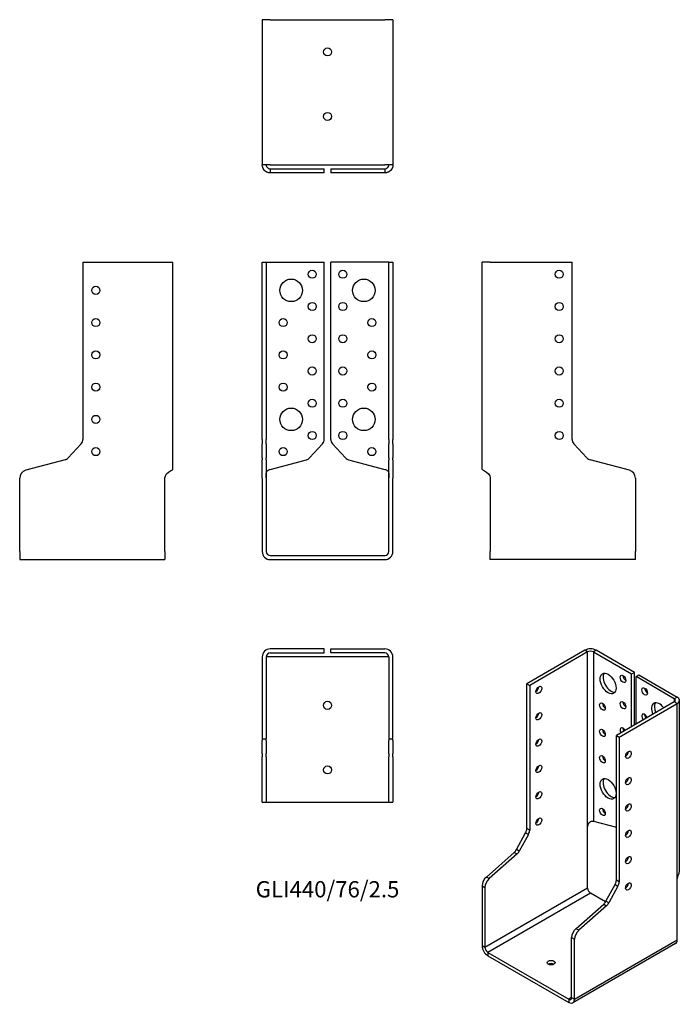
# Model space of a CAD drawing. Units: inches. Extents: x -191 to 219, y -278 to 332.
import ezdxf

# ---------------------------------------------------------------- set-up
doc = ezdxf.new("R2010")
doc.units = ezdxf.units.IN
doc.header["$MEASUREMENT"] = 0
doc.styles.get("Standard").update_dxf_attribs({"font": 'arial.ttf'})

# ---------------------------------------------------------------- blocks, each defined once
blk = doc.blocks.new('GLI440_76_2.5-Front')
for p, q in [((-40.5, 182), (-38, 182)), ((-40.5, 72.08), (-40.5, 182)), ((-38, 182), (-38, 72.08)), ((-38, 182), (-35.5, 182)), ((-35.5, 182), (-2, 182)), ((-2, 72.08), (-2, 182)), ((35.5, 182), (2, 182)), ((2, 72.08), (2, 182)), ((38, 182), (35.5, 182)), ((38, 72.08), (38, 182)), ((38, 182), (40.5, 182)), ((40.5, 182), (40.5, 72.08)), ((-40.5, 72.08), (-40.5, 69.35)), ((-40.5, 60.62), (-40.5, 69.35)), ((-38, 69.35), (-38, 72.08)), ((-38, 69.35), (-38, 60.62)), ((-11.21, 60.62), (-3.07, 69.35)), ((3.07, 69.35), (11.21, 60.62)), ((38, 72.08), (38, 69.35)), ((38, 60.62), (38, 69.35)), ((40.5, 69.35), (40.5, 72.08)), ((40.5, 69.35), (40.5, 60.62)), ((-40.5, 60.62), (-40.5, 59.48)), ((-40.5, 52.95), (-40.5, 59.48)), ((-38, 59.48), (-38, 60.62)), ((-38, 59.48), (-38, 52.95)), ((-35.5, 53.48), (-13.1, 59.48)), ((13.1, 59.48), (35.5, 53.48)), ((38, 60.62), (38, 59.48)), ((38, 52.95), (38, 59.48)), ((40.5, 59.48), (40.5, 60.62)), ((40.5, 59.48), (40.5, 52.95)), ((-40.5, 48.12), (-40.5, 52.95)), ((-38, 52.95), (-38, 48.12)), ((38, 48.12), (38, 52.95)), ((40.5, 52.95), (40.5, 48.12)), ((-40.5, 48.12), (-40.5, 2.5)), ((-38, 48.12), (-38, 2.5)), ((38, 2.5), (38, 48.12)), ((40.5, 2.5), (40.5, 48.12)), ((-35.5, 0), (35.5, 0)), ((-35.5, -2.5), (35.5, -2.5))]:
    blk.add_line(p, q)
for centre, radius in [((-22.5, 164.5), 7), ((-9.5, 174.5), 2.5), ((9.5, 174.5), 2.5), ((22.5, 164.5), 7), ((-9.5, 154.5), 2.5), ((9.5, 154.5), 2.5), ((-27.5, 144.5), 2.5), ((27.5, 144.5), 2.5), ((-9.5, 134.5), 2.5), ((9.5, 134.5), 2.5), ((-27.5, 124.5), 2.5), ((27.5, 124.5), 2.5), ((-9.5, 114.5), 2.5), ((9.5, 114.5), 2.5), ((-27.5, 104.5), 2.5), ((27.5, 104.5), 2.5), ((-9.5, 94.5), 2.5), ((9.5, 94.5), 2.5), ((-22.5, 84.5), 7), ((22.5, 84.5), 7), ((-9.5, 74.5), 2.5), ((9.5, 74.5), 2.5), ((-27.5, 64.5), 2.5), ((27.5, 64.5), 2.5)]:
    blk.add_circle(centre, radius)
for centre, radius, start, end in [((-6, 72.08), 4, 317, 0), ((6, 72.08), 4, 180, 223), ((-14.14, 63.35), 4, 285, 317), ((14.14, 63.35), 4, 223, 255), ((-35.5, 2.5), 5, 180, 270), ((-35.5, 2.5), 2.5, 180, 270), ((35.5, 2.5), 2.5, 270, 0), ((35.5, 2.5), 5, 270, 0)]:
    blk.add_arc(centre, radius, start, end)
for points, knots in [([(-38, 48.31), (-38, 50.03), (-38.11, 51.72), (-37.3, 52.6), (-37.15, 52.76), (-36.97, 52.9), (-36.77, 53.01), (-36.68, 53.06), (-36.59, 53.1), (-36.49, 53.14)], [0, 0, 0, 0, 0.789465, 0.789465, 0.789465, 0.935936, 0.935936, 0.935936, 1, 1, 1, 1]), ([(36.49, 53.14), (36.59, 53.1), (36.68, 53.06), (36.77, 53.01), (36.97, 52.9), (37.15, 52.76), (37.3, 52.6), (38.11, 51.72), (38, 50.03), (38, 48.31)], [-1, -1, -1, -1, -0.935936, -0.935936, -0.935936, -0.789465, -0.789465, -0.789465, 0, 0, 0, 0])]:
    blk.add_open_spline(points, degree=3, knots=knots)
for points in [[(-36.49, 53.14), (-36.18, 53.25), (-35.84, 53.37), (-35.5, 53.48)], [(35.5, 53.48), (35.84, 53.37), (36.18, 53.25), (36.49, 53.14)]]:
    blk.add_open_spline(points, degree=3)
blk = doc.blocks.new('GLI440_76_2.5-Left')
for p, q in [((0, 53.48), (0, 182)), ((5, 182), (0, 182)), ((5, 182), (55.8, 182)), ((55.8, 72.08), (55.8, 182)), ((65.01, 60.62), (56.87, 69.35)), ((91.29, 52.95), (66.9, 59.48)), ((5, 48.31), (5, 2.5)), ((95, 48.12), (95, 2.5)), ((5, -2.5), (5, 2.5)), ((95, -2.5), (95, 2.5)), ((95, -2.5), (5, -2.5))]:
    blk.add_line(p, q)
for centre in [(47.8, 174.5), (47.8, 154.5), (47.8, 134.5), (47.8, 114.5), (47.8, 94.5), (47.8, 74.5)]:
    blk.add_circle(centre, 2.5)
for centre, radius, start, end in [((59.8, 72.08), 4, 180, 223), ((67.94, 63.35), 4, 223, 255), ((90, 48.12), 5, 0, 75)]:
    blk.add_arc(centre, radius, start, end)
blk.add_open_spline([(0, 53.48), (0, 53.37), (0.14, 53.25), (0.41, 53.14)], degree=3)
blk.add_open_spline([(0.41, 53.14), (0.49, 53.1), (0.59, 53.06), (0.69, 53.01), (0.93, 52.9), (1.22, 52.76), (1.53, 52.6), (3.2, 51.72), (5, 50.03), (5, 48.31)], degree=3, knots=[-1, -1, -1, -1, -0.935936, -0.935936, -0.935936, -0.789465, -0.789465, -0.789465, 0, 0, 0, 0])
blk = doc.blocks.new('GLI440_76_2.5-Right')
for p, q in [((-55.8, 182), (-55.8, 72.08)), ((-55.8, 182), (-5, 182)), ((-5, 182), (0, 182)), ((0, 53.48), (0, 182)), ((-56.87, 69.35), (-65.01, 60.62)), ((-66.9, 59.48), (-91.29, 52.95)), ((-95, 2.5), (-95, 48.12)), ((-5, 2.5), (-5, 48.31)), ((-95, 2.5), (-95, -2.5)), ((-5, 2.5), (-5, -2.5)), ((-95, -2.5), (-5, -2.5))]:
    blk.add_line(p, q)
for centre in [(-47.8, 164.5), (-47.8, 144.5), (-47.8, 124.5), (-47.8, 104.5), (-47.8, 84.5), (-47.8, 64.5)]:
    blk.add_circle(centre, 2.5)
for centre, radius, start, end in [((-59.8, 72.08), 4, 317, 0), ((-67.94, 63.35), 4, 285, 317), ((-90, 48.12), 5, 105, 180)]:
    blk.add_arc(centre, radius, start, end)
blk.add_open_spline([(-5, 48.31), (-5, 50.03), (-3.2, 51.72), (-1.53, 52.6), (-1.22, 52.76), (-0.93, 52.9), (-0.69, 53.01), (-0.59, 53.06), (-0.49, 53.1), (-0.41, 53.14)], degree=3, knots=[0, 0, 0, 0, 0.789465, 0.789465, 0.789465, 0.935936, 0.935936, 0.935936, 1, 1, 1, 1])
blk.add_open_spline([(-0.41, 53.14), (-0.14, 53.25), (0, 53.37), (0, 53.48)], degree=3)
blk = doc.blocks.new('GLI440_76_2.5-Top')
for p, q in [((-2, 0), (-35.5, 0)), ((-2, -2.5), (-2, 0)), ((2, 0), (35.5, 0)), ((2, -2.5), (2, 0)), ((-40.5, -5), (-40.5, -55.8)), ((-38, -5), (-38, -55.8)), ((-35.5, -5), (-38, -5)), ((-35.5, -2.5), (-2, -2.5)), ((35.5, -5), (-35.5, -5)), ((35.5, -2.5), (2, -2.5)), ((38, -5), (35.5, -5)), ((38, -5), (38, -55.8)), ((40.5, -55.8), (40.5, -5)), ((-40.5, -55.8), (-38, -55.8)), ((-40.5, -55.8), (-40.5, -56.87)), ((-40.5, -65.01), (-40.5, -56.87)), ((-38, -56.87), (-38, -55.8)), ((-38, -56.87), (-38, -65.01)), ((38, -55.8), (40.5, -55.8)), ((38, -55.8), (38, -56.87)), ((38, -65.01), (38, -56.87)), ((40.5, -56.87), (40.5, -55.8)), ((40.5, -56.87), (40.5, -65.01)), ((-40.5, -65.01), (-40.5, -66.9)), ((-40.5, -91.29), (-40.5, -66.9)), ((-38, -66.9), (-38, -65.01)), ((-38, -66.9), (-38, -91.29)), ((38, -65.01), (38, -66.9)), ((38, -91.29), (38, -66.9)), ((40.5, -66.9), (40.5, -65.01)), ((40.5, -66.9), (40.5, -91.29)), ((-40.5, -95), (-40.5, -91.29)), ((-38, -91.29), (-38, -95)), ((38, -95), (38, -91.29)), ((40.5, -91.29), (40.5, -95)), ((-40.5, -95), (-38, -95)), ((-38, -95), (-35.5, -95)), ((-35.5, -95), (35.5, -95)), ((35.5, -95), (38, -95)), ((38, -95), (40.5, -95))]:
    blk.add_line(p, q)
for centre in [(0, -35), (0, -75)]:
    blk.add_circle(centre, 2.5)
for centre, radius, start, end in [((35.5, -5), 5, 0, 90), ((-35.5, -5), 5, 90, 180), ((-35.5, -5), 2.5, 90, 180), ((35.5, -5), 2.5, 0, 90)]:
    blk.add_arc(centre, radius, start, end)
blk = doc.blocks.new('GLI440_76_2.5-Bottom')
for p, q in [((-40.5, 95), (-40.5, 5)), ((-35.5, 95), (-40.5, 95)), ((-35.5, 95), (35.5, 95)), ((40.5, 95), (35.5, 95)), ((40.5, 95), (40.5, 5)), ((-35.5, 5), (-40.5, 5)), ((-35.5, 5), (35.5, 5)), ((-35.5, 2.5), (-13.1, 2.5)), ((-35.5, 2.5), (-35.5, 1.82)), ((-35.5, 1.82), (-35.5, 0)), ((-13.1, 0), (-35.5, 0)), ((-13.1, 2.5), (-11.21, 2.5)), ((-11.21, 0), (-13.1, 0)), ((-11.21, 2.5), (-3.07, 2.5)), ((-3.07, 0), (-11.21, 0)), ((-3.07, 2.5), (-2, 2.5)), ((-2, 0), (-3.07, 0)), ((-2, 0), (-2, 2.5)), ((2, 2.5), (3.07, 2.5)), ((2, 2.5), (2, 0)), ((3.07, 0), (2, 0)), ((3.07, 2.5), (11.21, 2.5)), ((11.21, 0), (3.07, 0)), ((11.21, 2.5), (13.1, 2.5)), ((13.1, 0), (11.21, 0)), ((13.1, 2.5), (35.5, 2.5)), ((35.5, 0), (13.1, 0)), ((40.5, 5), (35.5, 5)), ((35.5, 2.5), (35.5, 1.82)), ((35.5, 1.82), (35.5, 0))]:
    blk.add_line(p, q)
for centre in [(0, 75), (0, 35)]:
    blk.add_circle(centre, 2.5)
for points, knots in [([(-37.48, 0.41), (-37.67, 0.49), (-37.86, 0.59), (-38.04, 0.69), (-38.44, 0.93), (-38.8, 1.22), (-39.1, 1.53), (-40.71, 3.2), (-40.5, 5), (-40.5, 5)], [-1, -1, -1, -1, -0.935936, -0.935936, -0.935936, -0.789465, -0.789465, -0.789465, 0, 0, 0, 0]), ([(-38, 5), (-38, 5), (-38.11, 4.1), (-37.3, 3.27), (-37.15, 3.11), (-36.97, 2.97), (-36.77, 2.85), (-36.68, 2.79), (-36.59, 2.75), (-36.49, 2.7)], [0, 0, 0, 0, 0.789465, 0.789465, 0.789465, 0.935936, 0.935936, 0.935936, 1, 1, 1, 1]), ([(36.49, 2.7), (36.59, 2.75), (36.68, 2.79), (36.77, 2.85), (36.97, 2.97), (37.15, 3.11), (37.3, 3.27), (38.11, 4.1), (38, 5), (38, 5)], [-1, -1, -1, -1, -0.935936, -0.935936, -0.935936, -0.789465, -0.789465, -0.789465, 0, 0, 0, 0]), ([(40.5, 5), (40.5, 5), (40.71, 3.2), (39.1, 1.53), (38.8, 1.22), (38.44, 0.93), (38.04, 0.69), (37.86, 0.59), (37.67, 0.49), (37.48, 0.41)], [0, 0, 0, 0, 0.789465, 0.789465, 0.789465, 0.935936, 0.935936, 0.935936, 1, 1, 1, 1])]:
    blk.add_open_spline(points, degree=3, knots=knots)
for points in [[(-35.5, 0), (-36.18, 0), (-36.85, 0.14), (-37.48, 0.41)], [(-36.49, 2.7), (-36.18, 2.57), (-35.84, 2.5), (-35.5, 2.5)], [(35.5, 2.5), (35.84, 2.5), (36.18, 2.57), (36.49, 2.7)], [(37.48, 0.41), (36.85, 0.14), (36.18, 0), (35.5, 0)]]:
    blk.add_open_spline(points, degree=3)
blk = doc.blocks.new('GLI440_76_2.5-ISO')
for p, q in [((1.41, 109.21), (-34.51, 88.47)), ((3.18, 108.19), (-32.74, 87.45)), ((3.18, 108.19), (1.41, 109.21)), ((3.18, -0.98), (3.18, 108.19)), ((8.49, 109.21), (6.72, 108.19)), ((6.72, 108.19), (6.72, 3.25)), ((6.72, 108.19), (30.41, 94.51)), ((32.17, 95.53), (8.49, 109.21)), ((30.41, 94.51), (32.17, 95.53)), ((30.41, 61.85), (30.41, 94.51)), ((32.17, 62.87), (32.17, 95.53)), ((33.23, 92.88), (35, 93.9)), ((56.92, 79.2), (33.23, 92.88)), ((33.23, 63.48), (33.23, 92.88)), ((35, 93.9), (58.69, 80.22)), ((-34.51, 88.47), (-32.74, 87.45)), ((-34.51, -1.29), (-34.51, 88.47)), ((-32.74, 87.45), (-32.74, -2.31)), ((58.69, 80.22), (56.92, 79.2)), ((56.92, 77.16), (21, 56.42)), ((22.77, 55.4), (58.69, 76.14)), ((56.92, 79.2), (56.92, 77.16)), ((58.69, 76.14), (56.92, 77.16)), ((58.69, -33.02), (58.69, 76.14)), ((60.15, -27.45), (60.15, 78.18)), ((21, -33.33), (21, 56.42)), ((21, 56.42), (22.77, 55.4)), ((22.77, 55.4), (22.77, -34.35)), ((6.72, 3.25), (21, -0.58)), ((-41.02, -14.4), (-35.27, -3.95)), ((-33.5, -4.97), (-39.25, -15.42)), ((-35.27, -3.95), (-33.5, -4.97)), ((-32.74, -2.31), (-34.51, -1.29)), ((3.18, -38.38), (3.18, -0.98)), ((-59.61, -31.39), (-42.36, -16.1)), ((-40.59, -17.12), (-57.84, -32.41)), ((-42.36, -16.1), (-40.59, -17.12)), ((-39.25, -15.42), (-41.02, -14.4)), ((-57.84, -32.41), (-59.61, -31.39)), ((14.49, -46.45), (20.24, -36)), ((20.24, -36), (22.01, -37.02)), ((22.77, -34.35), (21, -33.33)), ((58.69, -70.42), (58.69, -33.02)), ((-62.23, -36.85), (-60.46, -37.87)), ((-62.23, -36.85), (-62.23, -74.1)), ((-60.46, -37.87), (-60.46, -75.12)), ((3.18, -38.38), (-60.46, -75.12)), ((4.95, -41.44), (-58.69, -78.18)), ((14.27, -46.82), (4.95, -41.44)), ((22.01, -37.02), (16.25, -47.47)), ((-4.1, -63.44), (13.15, -48.15)), ((13.15, -48.15), (14.92, -49.17)), ((16.25, -47.47), (14.49, -46.45)), ((14.92, -49.17), (-2.33, -64.46)), ((-2.33, -64.46), (-4.1, -63.44)), ((-6.72, -68.9), (-4.95, -69.92)), ((-6.72, -106.14), (-6.72, -68.9)), ((57.65, -72.71), (-5.99, -109.45)), ((-4.95, -107.17), (-4.95, -69.92)), ((-4.95, -107.17), (58.69, -70.42)), ((-60.46, -75.12), (-62.23, -74.1)), ((-58.69, -78.18), (-8.49, -107.17)), ((-58.69, -78.18), (-58.69, -80.22)), ((-58.69, -80.22), (-8.49, -109.21)), ((-6.72, -106.14), (-8.49, -107.17)), ((-8.49, -107.17), (-8.49, -109.21)), ((-6.72, -106.14), (-4.95, -107.17))]:
    blk.add_line(p, q)
for centre, major_axis, start_param, end_param in [((4.95, 107.17), (-5, 0), 3.926991, 5.497787), ((4.95, 107.17), (2.5, 0), 0.785398, 2.356194), ((17.68, 89.61), (-3.5, 6.06), 0.255303, 2.88629), ((26.87, 92.47), (1.25, -2.17), 3.926991, 5.497787), ((-28.85, 85.61), (1.25, 2.17), 3.926991, 5.497787), ((40.3, 84.71), (1.25, -2.17), 3.926991, 5.497787), ((55.15, 78.18), (5, 0), 5.497787, 7.068583), ((14.14, 75.32), (1.25, -2.17), 3.926991, 5.497787), ((26.87, 76.14), (1.25, -2.17), 3.926991, 5.497787), ((47.73, 70.22), (-3.5, 6.06), 4.91582, 7.650551), ((49.5, 71.24), (-3.5, 6.06), 0.255303, 1.367366), ((55.15, 78.18), (2.5, 0), 5.497787, 7.068583), ((-28.85, 69.28), (1.25, 2.17), 3.926991, 5.497787), ((38.54, 67.36), (-1.25, 2.17), 4.425632, 8.140738), ((40.3, 68.38), (1.25, -2.17), 3.926991, 4.999146), ((25.1, 58.79), (-1.25, 2.17), 4.712389, 7.853982), ((14.14, 58.99), (1.25, -2.17), 3.926991, 5.497787), ((26.87, 59.81), (1.25, -2.17), 3.926991, 4.712389), ((-28.85, 52.95), (1.25, 2.17), 3.926991, 5.497787), ((14.14, 42.66), (1.25, -2.17), 3.926991, 5.497787), ((26.66, 45.4), (1.25, 2.17), 3.926991, 5.497787), ((-28.85, 36.62), (1.25, 2.17), 3.926991, 5.497787), ((17.68, 24.29), (-3.5, 6.06), 0.255303, 2.88629), ((26.66, 29.07), (1.25, 2.17), 3.926991, 5.497787), ((-28.85, 20.29), (1.25, 2.17), 3.926991, 5.497787), ((26.66, 12.74), (1.25, 2.17), 3.926991, 5.497787), ((14.14, 10), (1.25, -2.17), 3.926991, 5.497787), ((-28.85, 3.96), (1.25, 2.17), 3.926991, 5.497787), ((-37.34, -2.92), (-2, -3.46), 1.605703, 2.356194), ((-35.57, -3.94), (2, 3.46), 4.747296, 5.497787), ((26.66, -3.59), (1.25, 2.17), 3.926991, 5.497787), ((-43.09, -13.37), (-2, -3.46), 1.047198, 1.605703), ((-41.32, -14.39), (2, 3.46), 4.18879, 4.747296), ((26.66, -19.92), (1.25, 2.17), 3.926991, 5.497787), ((-58.69, -34.81), (-2.5, -4.33), 4.18879, 5.497787), ((-56.92, -35.83), (2.5, 4.33), 1.047198, 2.356194), ((18.17, -34.97), (-2, -3.46), 1.605703, 2.356194), ((19.94, -35.99), (2, 3.46), 4.747296, 5.497787), ((26.66, -36.25), (1.25, 2.17), 3.926991, 5.497787), ((4.95, -39.4), (-1.25, 2.17), 0.785398, 2.356194), ((12.42, -45.42), (-2, -3.46), 1.047198, 1.605703), ((14.18, -46.44), (2, 3.46), 4.18879, 4.747296), ((-3.18, -66.86), (-2.5, -4.33), 4.18879, 5.497787), ((-1.41, -67.88), (2.5, 4.33), 1.047198, 2.356194), ((55.15, -68.38), (2.5, -4.33), 0, 0.785398), ((-58.69, -76.14), (2.5, -4.33), 3.926991, 5.497787), ((-58.69, -76.14), (1.25, -2.17), 3.926991, 5.497787), ((-19.45, -86.55), (-2.5, 0), 3.926991, 5.497787), ((-8.49, -105.12), (1.25, -2.17), 5.497787, 7.068583), ((-8.49, -105.12), (2.5, -4.33), 5.497787, 7.068583)]:
    blk.add_ellipse(centre, major_axis=major_axis, ratio=0.57735, start_param=start_param, end_param=end_param)
for centre, major_axis in [((15.91, 88.59), (3.5, -6.06)), ((25.1, 91.45), (1.25, -2.17)), ((-27.08, 84.59), (1.25, 2.17)), ((38.54, 83.69), (-1.25, 2.17)), ((12.37, 74.3), (1.25, -2.17)), ((25.1, 75.12), (1.25, -2.17)), ((-27.08, 68.26), (1.25, 2.17)), ((12.37, 57.97), (1.25, -2.17)), ((-27.08, 51.93), (1.25, 2.17)), ((12.37, 41.64), (1.25, -2.17)), ((28.43, 44.38), (-1.25, -2.17)), ((-27.08, 35.6), (1.25, 2.17)), ((28.43, 28.05), (-1.25, -2.17)), ((15.91, 23.27), (3.5, -6.06)), ((-27.08, 19.27), (1.25, 2.17)), ((28.43, 11.72), (-1.25, -2.17)), ((12.37, 8.98), (1.25, -2.17)), ((-27.08, 2.94), (1.25, 2.17)), ((28.43, -4.61), (-1.25, -2.17)), ((28.43, -20.94), (-1.25, -2.17)), ((28.43, -37.27), (-1.25, -2.17)), ((-19.45, -84.51), (-2.5, 0))]:
    blk.add_ellipse(centre, major_axis=major_axis, ratio=0.57735)
for points, knots in [([(3.18, -0.98), (3.18, 0.43), (3.74, 2.22), (4.9, 2.95), (5.12, 3.09), (5.35, 3.19), (5.58, 3.24), (5.68, 3.27), (5.78, 3.28), (5.87, 3.29)], [0, 0, 0, 0, 0.789465, 0.789465, 0.789465, 0.935936, 0.935936, 0.935936, 1, 1, 1, 1]), ([(58.69, -33.02), (58.69, -31.62), (60.11, -29.59), (60.15, -27.53), (60.15, -27.5), (60.15, -27.47), (60.15, -27.45)], [0, 0, 0, 0, 0.7894654, 0.7894654, 0.7894654, 0.8, 0.8, 0.8, 0.8])]:
    blk.add_open_spline(points, degree=3, knots=knots)
blk.add_open_spline([(5.87, 3.29), (6.19, 3.31), (6.48, 3.3), (6.72, 3.25)], degree=3)

msp = doc.modelspace()

# ---------------------------------------------------------------- block references
for name, p in [('GLI440_76_2.5-Bottom', (0, 237.35)), ('GLI440_76_2.5-Right', (-95.85, 0)), ('GLI440_76_2.5-Front', (0, 0)), ('GLI440_76_2.5-Left', (95.85, 0)), ('GLI440_76_2.5-Top', (0, -57.85)), ('GLI440_76_2.5-ISO', (158.08, -167.9))]:
    msp.add_blockref(name, p)

# ---------------------------------------------------------------- texts
at = {"insert": (0, -208.2), "char_height": 10.0895, "attachment_point": 5}
msp.add_mtext('GLI440/76/2.5', dxfattribs=at)

doc.saveas('drawing.dxf')
